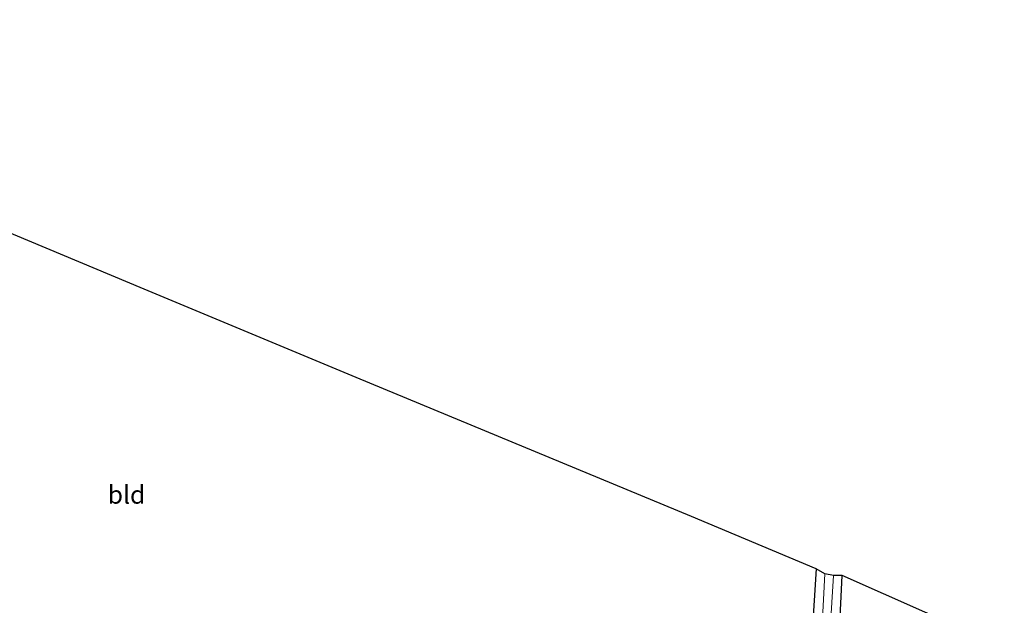
# Model space of a CAD drawing. Units: metres. Extents: x 139997 to 150010, y 389251 to 393751.
# Drawn here: x 142757 to 142893, y 393124 to 393205 of the extents above; entities that cross this region are included whole.
import ezdxf
from ezdxf.enums import TextEntityAlignment as Align

# ---------------------------------------------------------------- set-up
doc = ezdxf.new("R2010")
doc.units = ezdxf.units.M
for name, color, linetype, lineweight in [('B-ME-GW-INSTEEKWATERGANG-L-B1', 10, 'Continuous', 25), ('B-ME-IE-GRASLAND-GV-B6', 93, 'Continuous', 18), ('B-ME-IE-GRONDWERKLIJN-GROND_INGERICHT-GV-B6', 253, 'Continuous', 18), ('B-ME-KG-KADASTRAAL-OPNAMEDTMGRENS-L-B1', 10, 'Continuous', 25), ('B-ME-OG-WATER-GV-B6', 153, 'Continuous', 18)]:
    doc.layers.add(name, color=color, linetype=linetype, lineweight=lineweight)
doc.styles.add('NLCS-ISO', font='NLCS-ISO.TTF')

msp = doc.modelspace()

# ---------------------------------------------------------------- linework, layer by layer
at = {"layer": 'B-ME-GW-INSTEEKWATERGANG-L-B1'}
msp.add_polyline3d([(142867.112, 393128.749, 10.133), (142866.326, 393116.329, 10.083), (142865.46, 393098.276, 10.075), (142864.744, 393082.875, 10.087), (142864.49, 393077.168, 10.133), (142864.454, 393074.881, 10.112), (142865.041, 393074.311, 10.108), (142865.901, 393073.949, 10.129), (142866.872, 393073.898, 10.153), (142867.336, 393074.06, 10.158), (142868.037, 393074.779, 10.182), (142868.501, 393082.68, 10.17), (142869.042, 393096.029, 10.12), (142870.014, 393113.372, 10.025), (142870.708, 393127.786, 9.971)], dxfattribs=at)
at = {"layer": 'B-ME-IE-GRASLAND-GV-B6'}
for points in [[(142866.326, 393116.329, 10.083), (142867.112, 393128.749, 10.133), (142868.312, 393128.03, 9.113), (142866.582, 393094.311, 9.072)], [(142868.274, 393107.628, 9.08), (142869.511, 393127.797, 9.047), (142870.708, 393127.786, 9.971)], [(142870.708, 393127.786, 9.971), (142870.014, 393113.372, 10.025)]]:
    msp.add_polyline3d(points, dxfattribs=at)
at = {"layer": 'B-ME-IE-GRONDWERKLIJN-GROND_INGERICHT-GV-B6'}
for points in [[(142735.871, 393183.403, 10.245), (142774.105, 393167.469, 10.22), (142803.459, 393155.239, 10.265), (142849.859, 393135.962, 10.216), (142867.112, 393128.749, 10.133)], [(142867.112, 393128.749, 10.133), (142866.326, 393116.329, 10.083), (142865.46, 393098.276, 10.075), (142864.744, 393082.875, 10.087), (142864.49, 393077.168, 10.133), (142864.454, 393074.881, 10.112), (142863.91, 393071.089, 10.241), (142854.078, 393075.523, 10.253), (142847.799, 393078.343, 10.236), (142840.378, 393081.479, 10.261), (142824.36, 393088.386, 10.211), (142805.783, 393096.493, 10.257), (142787.259, 393104.64, 10.211), (142769.028, 393112.711, 10.195), (142748.522, 393121.761, 10.282)], [(142963.311, 393028.03, 10.605), (142940.722, 393037.743, 10.63), (142920.015, 393046.662, 10.522), (142899.13, 393055.673, 10.415), (142883.303, 393062.716, 10.402), (142868.26, 393069.502, 10.357), (142868.037, 393074.779, 10.182), (142868.501, 393082.68, 10.17), (142869.042, 393096.029, 10.12), (142870.014, 393113.372, 10.025), (142870.708, 393127.786, 9.971), (142899.328, 393115.128, 10.34), (142932.209, 393101.497, 10.473), (142961.058, 393089.591, 10.572), (142989.669, 393077.698, 10.638), (143016.351, 393066.717, 10.365), (143015.572, 393052.157, 10.369), (143014.865, 393037.818, 10.286), (143013.675, 393025.996, 10.539), (142966.39, 393031.344, 10.626), (142963.311, 393028.03, 10.605)]]:
    msp.add_polyline3d(points, dxfattribs=at)
at = {"layer": 'B-ME-KG-KADASTRAAL-OPNAMEDTMGRENS-L-B1'}
msp.add_polyline3d([(143023.249, 393064.242, 10.866), (143018.734, 393065.665, 10.634), (143017.841, 393066, 9.867), (143017.102, 393066.092, 9.867), (143016.351, 393066.717, 10.365), (142989.669, 393077.698, 10.638), (142961.058, 393089.591, 10.572), (142932.209, 393101.497, 10.473), (142899.328, 393115.128, 10.34), (142870.708, 393127.786, 9.971), (142869.511, 393127.797, 9.047), (142868.312, 393128.03, 9.113), (142867.112, 393128.749, 10.133), (142849.859, 393135.962, 10.216), (142803.459, 393155.239, 10.265), (142774.105, 393167.469, 10.22), (142735.871, 393183.403, 10.245), (142711.224, 393194.266, 10.257), (142687.489, 393204.767, 10.229)], dxfattribs=at)
at = {"layer": 'B-ME-OG-WATER-GV-B6'}
msp.add_polyline3d([(142869.511, 393127.797, 9.047), (142868.274, 393107.628, 9.08), (142867.27, 393087.503, 9.072), (142866.923, 393076.374, 9.068), (142866.773, 393075.677, 9.068), (142866.423, 393075.451, 9.068), (142865.981, 393075.575, 9.068), (142865.713, 393075.918, 9.068), (142866.582, 393094.311, 9.072), (142868.312, 393128.03, 9.113), (142869.511, 393127.797, 9.047)], dxfattribs=at)

# ---------------------------------------------------------------- texts
at = {"layer": 'B-ME-IE-GRONDWERKLIJN-GROND_INGERICHT-GV-B6', "ltscale": 0.2, "style": 'NLCS-ISO'}
msp.add_text('bld', height=2.5, dxfattribs=at).set_placement((142771.6472, 393138.9996), align=Align.MIDDLE_CENTER)

doc.saveas('drawing.dxf')
